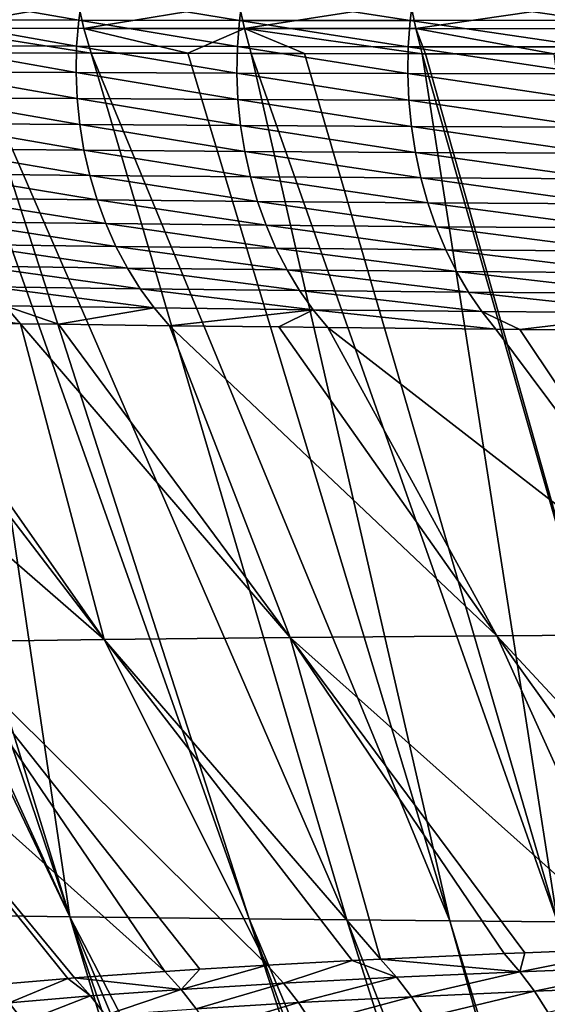
# Model space of a CAD drawing. Extents: x -30 to 30, y -35 to 0.
# Drawn here: x -4.4 to -3.7, y -32.7 to -31.5 of the extents above; entities that cross this region are included whole.
import ezdxf

# ---------------------------------------------------------------- set-up
doc = ezdxf.new("R2010")
doc.units = 0
doc.layers.add('L1', color=7, linetype='CONTINUOUS')

msp = doc.modelspace()

# ---------------------------------------------------------------- linework, layer by layer
at = {"layer": 'L1', "color": 255}
for points in [[(-4.280759, -31.5314, 20.82267), (-4.453945, -31.501, 20.57916), (-4.458476, -31.53116, 20.58239)], [(-4.280759, -31.5314, 20.82267), (-4.276393, -31.50098, 20.81921), (-4.453945, -31.501, 20.57916)], [(-4.090948, -31.53159, 21.05185), (-4.276393, -31.50098, 20.81921), (-4.280759, -31.5314, 20.82267)], [(-4.090948, -31.53159, 21.05185), (-4.086757, -31.50092, 21.04815), (-4.276393, -31.50098, 20.81921)], [(-3.889295, -31.53166, 21.26985), (-4.086757, -31.50092, 21.04815), (-4.090948, -31.53159, 21.05185)], [(-3.889295, -31.53166, 21.26985), (-3.885295, -31.50075, 21.2659), (-4.086757, -31.50092, 21.04815)], [(-3.675893, -31.53154, 21.47662), (-3.885295, -31.50075, 21.2659), (-3.889295, -31.53166, 21.26985)], [(-3.675893, -31.53154, 21.47662), (-3.672092, -31.50041, 21.47243), (-3.885295, -31.50075, 21.2659)], [(-4.451349, -31.54086, -20.58767), (-4.458392, -31.5113, -20.59274), (-4.281378, -31.51123, -20.83283)], [(-4.451349, -31.54086, -20.58767), (-4.281378, -31.51123, -20.83283), (-4.274639, -31.54107, -20.82738)], [(-4.274639, -31.54107, -20.82738), (-4.281378, -31.51123, -20.83283), (-4.091489, -31.51114, -21.06302)], [(-4.274639, -31.54107, -20.82738), (-4.091489, -31.51114, -21.06302), (-4.085086, -31.54125, -21.05722)], [(-4.085086, -31.54125, -21.05722), (-4.091489, -31.51114, -21.06302), (-3.888716, -31.51103, -21.28299)], [(-4.085086, -31.54125, -21.05722), (-3.888716, -31.51103, -21.28299), (-3.88268, -31.54139, -21.27688)], [(-3.88268, -31.54139, -21.27688), (-3.888716, -31.51103, -21.28299), (-3.672784, -31.51087, -21.49259)], [(-3.88268, -31.54139, -21.27688), (-3.672784, -31.51087, -21.49259), (-3.667135, -31.54145, -21.4862)], [(-4.283262, -31.56216, 20.82468), (-4.458476, -31.53116, 20.58239), (-4.461099, -31.56166, 20.58429)], [(-4.283262, -31.56216, 20.82468), (-4.280759, -31.5314, 20.82267), (-4.458476, -31.53116, 20.58239)], [(-4.093329, -31.5626, 21.05397), (-4.280759, -31.5314, 20.82267), (-4.283262, -31.56216, 20.82468)], [(-4.093329, -31.5626, 21.05397), (-4.090948, -31.53159, 21.05185), (-4.280759, -31.5314, 20.82267)], [(-3.891548, -31.56291, 21.27209), (-4.090948, -31.53159, 21.05185), (-4.093329, -31.5626, 21.05397)], [(-3.891548, -31.56291, 21.27209), (-3.889295, -31.53166, 21.26985), (-4.090948, -31.53159, 21.05185)], [(-3.67802, -31.56302, 21.47899), (-3.889295, -31.53166, 21.26985), (-3.891548, -31.56291, 21.27209)], [(-3.67802, -31.56302, 21.47899), (-3.675893, -31.53154, 21.47662), (-3.889295, -31.53166, 21.26985)], [(-4.40874, -31.56975, -20.62704), (-4.451349, -31.54086, -20.58767), (-4.266093, -31.57016, -20.82052)], [(-4.266093, -31.57016, -20.82052), (-4.451349, -31.54086, -20.58767), (-4.274639, -31.54107, -20.82738)], [(-4.266093, -31.57016, -20.82052), (-4.274639, -31.54107, -20.82738), (-4.151809, -31.57042, -20.9591)], [(-4.151809, -31.57042, -20.9591), (-4.274639, -31.54107, -20.82738), (-4.085086, -31.54125, -21.05722)], [(-4.151809, -31.57042, -20.9591), (-4.085086, -31.54125, -21.05722), (-4.076927, -31.57059, -21.0499)], [(-3.88268, -31.54139, -21.27688), (-3.874949, -31.57098, -21.26912), (-4.085086, -31.54125, -21.05722)], [(-4.085086, -31.54125, -21.05722), (-3.874949, -31.57098, -21.26912), (-4.014081, -31.57071, -21.11811)], [(-4.085086, -31.54125, -21.05722), (-4.014081, -31.57071, -21.11811), (-4.076927, -31.57059, -21.0499)], [(-3.667135, -31.54145, -21.4862), (-3.719651, -31.57118, -21.41997), (-3.88268, -31.54139, -21.27688)], [(-3.88268, -31.54139, -21.27688), (-3.719651, -31.57118, -21.41997), (-3.871055, -31.57099, -21.2729)], [(-3.88268, -31.54139, -21.27688), (-3.871055, -31.57099, -21.2729), (-3.874949, -31.57098, -21.26912)], [(-4.291342, -32.58986, -20.01139), (-4.477736, -32.58727, -19.66323), (-4.777476, -31.56829, -20.03501)], [(-4.291342, -32.58986, -20.01139), (-4.777476, -31.56829, -20.03501), (-4.755808, -31.56841, -20.07504)], [(-4.755808, -31.56841, -20.07504), (-4.638203, -31.56893, -20.27703), (-4.291342, -32.58986, -20.01139)], [(-4.638203, -31.56893, -20.27703), (-4.605798, -31.56908, -20.33268), (-4.291342, -32.58986, -20.01139)], [(-4.291342, -32.58986, -20.01139), (-4.605798, -31.56908, -20.33268), (-4.442461, -31.56966, -20.58131)], [(-4.283887, -31.59308, 20.82521), (-4.461099, -31.56166, 20.58429), (-4.461799, -31.59232, 20.58484)], [(-4.283887, -31.59308, 20.82521), (-4.283262, -31.56216, 20.82468), (-4.461099, -31.56166, 20.58429)], [(-4.291342, -32.58986, -20.01139), (-4.442461, -31.56966, -20.58131), (-4.079305, -32.59232, -20.3447)], [(-4.079305, -32.59232, -20.3447), (-4.442461, -31.56966, -20.58131), (-4.40874, -31.56975, -20.62704)], [(-4.079305, -32.59232, -20.3447), (-4.40874, -31.56975, -20.62704), (-3.963974, -32.59351, -20.50514)], [(-3.963974, -32.59351, -20.50514), (-4.40874, -31.56975, -20.62704), (-4.266093, -31.57016, -20.82052)], [(-4.093885, -31.59377, 21.05449), (-4.283262, -31.56216, 20.82468), (-4.283887, -31.59308, 20.82521)], [(-4.093885, -31.59377, 21.05449), (-4.093329, -31.5626, 21.05397), (-4.283262, -31.56216, 20.82468)], [(-3.963974, -32.59351, -20.50514), (-4.266093, -31.57016, -20.82052), (-3.842598, -32.59466, -20.6611)], [(-3.842598, -32.59466, -20.6611), (-4.266093, -31.57016, -20.82052), (-4.151809, -31.57042, -20.9591)], [(-3.842598, -32.59466, -20.6611), (-4.151809, -31.57042, -20.9591), (-4.076927, -31.57059, -21.0499)], [(-3.89204, -31.59431, 21.27261), (-4.093329, -31.5626, 21.05397), (-4.093885, -31.59377, 21.05449)], [(-3.89204, -31.59431, 21.27261), (-3.891548, -31.56291, 21.27209), (-4.093329, -31.5626, 21.05397)], [(-3.715297, -32.59577, -20.81233), (-3.842598, -32.59466, -20.6611), (-4.076927, -31.57059, -21.0499)], [(-3.715297, -32.59577, -20.81233), (-4.076927, -31.57059, -21.0499), (-4.014081, -31.57071, -21.11811)], [(-4.014081, -31.57071, -21.11811), (-3.874949, -31.57098, -21.26912), (-3.715297, -32.59577, -20.81233)], [(-3.678458, -31.59465, 21.47951), (-3.891548, -31.56291, 21.27209), (-3.89204, -31.59431, 21.27261)], [(-3.678458, -31.59465, 21.47951), (-3.67802, -31.56302, 21.47899), (-3.891548, -31.56291, 21.27209)], [(-3.874949, -31.57098, -21.26912), (-3.871055, -31.57099, -21.2729), (-3.582193, -32.59685, -20.95855)], [(-3.715297, -32.59577, -20.81233), (-3.874949, -31.57098, -21.26912), (-3.582193, -32.59685, -20.95855)], [(-3.582193, -32.59685, -20.95855), (-3.871055, -31.57099, -21.2729), (-3.719651, -31.57118, -21.41997)], [(-4.282629, -31.62396, 20.82427), (-4.283887, -31.59308, 20.82521), (-4.461799, -31.59232, 20.58484)], [(-4.282629, -31.62396, 20.82427), (-4.461799, -31.59232, 20.58484), (-4.460571, -31.62295, 20.58405)], [(-4.092614, -31.6249, 21.05341), (-4.093885, -31.59377, 21.05449), (-4.283887, -31.59308, 20.82521)], [(-4.092614, -31.6249, 21.05341), (-4.283887, -31.59308, 20.82521), (-4.282629, -31.62396, 20.82427)], [(-3.890767, -31.62568, 21.27141), (-3.89204, -31.59431, 21.27261), (-4.093885, -31.59377, 21.05449)], [(-3.890767, -31.62568, 21.27141), (-4.093885, -31.59377, 21.05449), (-4.092614, -31.6249, 21.05341)], [(-3.677206, -31.62623, 21.47819), (-3.678458, -31.59465, 21.47951), (-3.89204, -31.59431, 21.27261)], [(-3.677206, -31.62623, 21.47819), (-3.89204, -31.59431, 21.27261), (-3.890767, -31.62568, 21.27141)], [(-4.279497, -31.65464, 20.82186), (-4.282629, -31.62396, 20.82427), (-4.460571, -31.62295, 20.58405)], [(-4.279497, -31.65464, 20.82186), (-4.460571, -31.62295, 20.58405), (-4.457422, -31.65339, 20.58192)], [(-4.089523, -31.65581, 21.05074), (-4.092614, -31.6249, 21.05341), (-4.282629, -31.62396, 20.82427)], [(-4.089523, -31.65581, 21.05074), (-4.282629, -31.62396, 20.82427), (-4.279497, -31.65464, 20.82186)], [(-3.887739, -31.65681, 21.26849), (-3.890767, -31.62568, 21.27141), (-4.092614, -31.6249, 21.05341)], [(-3.887739, -31.65681, 21.26849), (-4.092614, -31.6249, 21.05341), (-4.089523, -31.65581, 21.05074)], [(-3.67427, -31.65757, 21.47504), (-3.677206, -31.62623, 21.47819), (-3.890767, -31.62568, 21.27141)], [(-3.67427, -31.65757, 21.47504), (-3.890767, -31.62568, 21.27141), (-3.887739, -31.65681, 21.26849)], [(-4.274508, -31.68492, 20.81799), (-4.279497, -31.65464, 20.82186), (-4.457422, -31.65339, 20.58192)], [(-4.274508, -31.68492, 20.81799), (-4.457422, -31.65339, 20.58192), (-4.452372, -31.68343, 20.57846)], [(-4.084631, -31.68631, 21.04649), (-4.089523, -31.65581, 21.05074), (-4.279497, -31.65464, 20.82186)], [(-4.084631, -31.68631, 21.04649), (-4.279497, -31.65464, 20.82186), (-4.274508, -31.68492, 20.81799)], [(-3.882973, -31.68751, 21.26388), (-3.887739, -31.65681, 21.26849), (-4.089523, -31.65581, 21.05074)], [(-3.882973, -31.68751, 21.26388), (-4.089523, -31.65581, 21.05074), (-4.084631, -31.68631, 21.04649)], [(-3.669669, -31.68848, 21.47007), (-3.67427, -31.65757, 21.47504), (-3.887739, -31.65681, 21.26849)], [(-3.669669, -31.68848, 21.47007), (-3.887739, -31.65681, 21.26849), (-3.882973, -31.68751, 21.26388)], [(-4.267693, -31.71461, 20.8127), (-4.274508, -31.68492, 20.81799), (-4.452372, -31.68343, 20.57846)], [(-4.267693, -31.71461, 20.8127), (-4.452372, -31.68343, 20.57846), (-4.445449, -31.71293, 20.57369)], [(-4.077967, -31.71621, 21.04068), (-4.084631, -31.68631, 21.04649), (-4.274508, -31.68492, 20.81799)], [(-4.077967, -31.71621, 21.04068), (-4.274508, -31.68492, 20.81799), (-4.267693, -31.71461, 20.8127)], [(-3.876499, -31.7176, 21.25759), (-3.882973, -31.68751, 21.26388), (-4.084631, -31.68631, 21.04649)], [(-3.876499, -31.7176, 21.25759), (-4.084631, -31.68631, 21.04649), (-4.077967, -31.71621, 21.04068)], [(-3.663432, -31.71875, 21.46331), (-3.669669, -31.68848, 21.47007), (-3.882973, -31.68751, 21.26388)], [(-3.663432, -31.71875, 21.46331), (-3.882973, -31.68751, 21.26388), (-3.876499, -31.7176, 21.25759)], [(-4.259093, -31.74356, 20.806), (-4.267693, -31.71461, 20.8127), (-4.445449, -31.71293, 20.57369)], [(-4.259093, -31.74356, 20.806), (-4.445449, -31.71293, 20.57369), (-4.436694, -31.74169, 20.56764)], [(-4.069572, -31.74532, 21.03336), (-4.077967, -31.71621, 21.04068), (-4.267693, -31.71461, 20.8127)], [(-4.069572, -31.74532, 21.03336), (-4.267693, -31.71461, 20.8127), (-4.259093, -31.74356, 20.806)], [(-3.868357, -31.74689, 21.24967), (-3.876499, -31.7176, 21.25759), (-4.077967, -31.71621, 21.04068)], [(-3.868357, -31.74689, 21.24967), (-4.077967, -31.71621, 21.04068), (-4.069572, -31.74532, 21.03336)], [(-3.655598, -31.7482, 21.45481), (-3.663432, -31.71875, 21.46331), (-3.876499, -31.7176, 21.25759)], [(-3.655598, -31.7482, 21.45481), (-3.876499, -31.7176, 21.25759), (-3.868357, -31.74689, 21.24967)], [(-4.248759, -31.77157, 20.79794), (-4.259093, -31.74356, 20.806), (-4.436694, -31.74169, 20.56764)], [(-4.248759, -31.77157, 20.79794), (-4.436694, -31.74169, 20.56764), (-4.42616, -31.76956, 20.56034)], [(-4.059498, -31.77349, 21.02457), (-4.069572, -31.74532, 21.03336), (-4.259093, -31.74356, 20.806)], [(-4.059498, -31.77349, 21.02457), (-4.259093, -31.74356, 20.806), (-4.248759, -31.77157, 20.79794)], [(-3.858597, -31.7752, 21.24017), (-3.868357, -31.74689, 21.24967), (-4.069572, -31.74532, 21.03336)], [(-3.858597, -31.7752, 21.24017), (-4.069572, -31.74532, 21.03336), (-4.059498, -31.77349, 21.02457)], [(-3.646215, -31.77664, 21.44463), (-3.655598, -31.7482, 21.45481), (-3.868357, -31.74689, 21.24967)], [(-3.646215, -31.77664, 21.44463), (-3.868357, -31.74689, 21.24967), (-3.858597, -31.7752, 21.24017)], [(-4.236753, -31.79849, 20.78857), (-4.248759, -31.77157, 20.79794), (-4.42616, -31.76956, 20.56034)], [(-4.236753, -31.79849, 20.78857), (-4.42616, -31.76956, 20.56034), (-4.413907, -31.79635, 20.55184)], [(-4.047804, -31.80052, 21.01436), (-4.059498, -31.77349, 21.02457), (-4.248759, -31.77157, 20.79794)], [(-4.047804, -31.80052, 21.01436), (-4.248759, -31.77157, 20.79794), (-4.236753, -31.79849, 20.78857)], [(-3.847279, -31.80235, 21.22914), (-3.858597, -31.7752, 21.24017), (-4.059498, -31.77349, 21.02457)], [(-3.847279, -31.80235, 21.22914), (-4.059498, -31.77349, 21.02457), (-4.047804, -31.80052, 21.01436)], [(-3.635344, -31.80391, 21.43281), (-3.646215, -31.77664, 21.44463), (-3.858597, -31.7752, 21.24017)], [(-3.635344, -31.80391, 21.43281), (-3.858597, -31.7752, 21.24017), (-3.847279, -31.80235, 21.22914)], [(-4.223146, -31.82415, 20.77795), (-4.236753, -31.79849, 20.78857), (-4.413907, -31.79635, 20.55184)], [(-4.223146, -31.82415, 20.77795), (-4.413907, -31.79635, 20.55184), (-4.400008, -31.82193, 20.54219)], [(-4.034563, -31.82627, 21.00278), (-4.047804, -31.80052, 21.01436), (-4.236753, -31.79849, 20.78857)], [(-4.034563, -31.82627, 21.00278), (-4.236753, -31.79849, 20.78857), (-4.223146, -31.82415, 20.77795)], [(-3.834473, -31.82817, 21.21666), (-3.847279, -31.80235, 21.22914), (-4.047804, -31.80052, 21.01436)], [(-3.834473, -31.82817, 21.21666), (-4.047804, -31.80052, 21.01436), (-4.034563, -31.82627, 21.00278)], [(-3.623051, -31.82981, 21.41945), (-3.635344, -31.80391, 21.43281), (-3.847279, -31.80235, 21.22914)], [(-3.623051, -31.82981, 21.41945), (-3.847279, -31.80235, 21.22914), (-3.834473, -31.82817, 21.21666)], [(-4.208021, -31.8484, 20.76613), (-4.223146, -31.82415, 20.77795), (-4.400008, -31.82193, 20.54219)], [(-4.208021, -31.8484, 20.76613), (-4.400008, -31.82193, 20.54219), (-4.384545, -31.84614, 20.53144)], [(-4.019854, -31.85056, 20.98993), (-4.034563, -31.82627, 21.00278), (-4.223146, -31.82415, 20.77795)], [(-4.019854, -31.85056, 20.98993), (-4.223146, -31.82415, 20.77795), (-4.208021, -31.8484, 20.76613)], [(-3.820258, -31.85252, 21.2028), (-3.834473, -31.82817, 21.21666), (-4.034563, -31.82627, 21.00278)], [(-3.820258, -31.85252, 21.2028), (-4.034563, -31.82627, 21.00278), (-4.019854, -31.85056, 20.98993)], [(-3.609413, -31.8542, 21.40462), (-3.623051, -31.82981, 21.41945), (-3.834473, -31.82817, 21.21666)], [(-3.609413, -31.8542, 21.40462), (-3.834473, -31.82817, 21.21666), (-3.820258, -31.85252, 21.2028)], [(-4.191467, -31.8711, 20.75319), (-4.208021, -31.8484, 20.76613), (-4.384545, -31.84614, 20.53144)], [(-4.191467, -31.8711, 20.75319), (-4.384545, -31.84614, 20.53144), (-4.367608, -31.86883, 20.51966)], [(-4.003767, -31.87326, 20.97586), (-4.019854, -31.85056, 20.98993), (-4.208021, -31.8484, 20.76613)], [(-4.003767, -31.87326, 20.97586), (-4.208021, -31.8484, 20.76613), (-4.191467, -31.8711, 20.75319)], [(-3.804722, -31.87523, 21.18764), (-3.820258, -31.85252, 21.2028), (-4.019854, -31.85056, 20.98993)], [(-3.804722, -31.87523, 21.18764), (-4.019854, -31.85056, 20.98993), (-4.003767, -31.87326, 20.97586)], [(-3.594517, -31.87693, 21.38841), (-3.609413, -31.8542, 21.40462), (-3.820258, -31.85252, 21.2028)], [(-3.594517, -31.87693, 21.38841), (-3.820258, -31.85252, 21.2028), (-3.804722, -31.87523, 21.18764)], [(-4.531878, -31.86654, 20.27524), (-4.513233, -31.88763, 20.26377), (-4.349297, -31.88988, 20.50691)], [(-4.531878, -31.86654, 20.27524), (-4.349297, -31.88988, 20.50691), (-4.367608, -31.86883, 20.51966)], [(-4.367608, -31.86883, 20.51966), (-4.349297, -31.88988, 20.50691), (-4.304627, -31.89044, 20.56597)], [(-4.367608, -31.86883, 20.51966), (-4.304627, -31.89044, 20.56597), (-4.191467, -31.8711, 20.75319)], [(-4.191467, -31.8711, 20.75319), (-4.304627, -31.89044, 20.56597), (-4.173582, -31.8921, 20.73921)], [(-4.191467, -31.8711, 20.75319), (-4.173582, -31.8921, 20.73921), (-4.003767, -31.87326, 20.97586)], [(-4.003767, -31.87326, 20.97586), (-4.173582, -31.8921, 20.73921), (-4.044469, -31.89357, 20.89197)], [(-4.003767, -31.87326, 20.97586), (-4.044469, -31.89357, 20.89197), (-3.9864, -31.89423, 20.96068)], [(-3.78796, -31.89617, 21.17129), (-3.804722, -31.87523, 21.18764), (-4.003767, -31.87326, 20.97586)], [(-3.78796, -31.89617, 21.17129), (-4.003767, -31.87326, 20.97586), (-3.9864, -31.89423, 20.96068)], [(-4.250484, -32.26266, 19.8915), (-4.53843, -31.88727, 20.22372), (-4.684976, -31.88509, 19.97369)], [(-4.250484, -32.26266, 19.8915), (-4.684976, -31.88509, 19.97369), (-4.444134, -32.26514, 19.54715)], [(-3.759654, -31.89639, 21.19826), (-3.594517, -31.87693, 21.38841), (-3.804722, -31.87523, 21.18764)], [(-3.759654, -31.89639, 21.19826), (-3.804722, -31.87523, 21.18764), (-3.78796, -31.89617, 21.17129)], [(-3.578454, -31.89784, 21.37093), (-3.594517, -31.87693, 21.38841), (-3.759654, -31.89639, 21.19826)], [(-4.513233, -31.88763, 20.26377), (-4.53843, -31.88727, 20.22372), (-4.250484, -32.26266, 19.8915)], [(-4.513233, -31.88763, 20.26377), (-4.250484, -32.26266, 19.8915), (-4.349297, -31.88988, 20.50691)], [(-4.349297, -31.88988, 20.50691), (-4.250484, -32.26266, 19.8915), (-4.031014, -32.26032, 20.22022)], [(-4.349297, -31.88988, 20.50691), (-4.031014, -32.26032, 20.22022), (-4.304627, -31.89044, 20.56597)], [(-4.031014, -32.26032, 20.22022), (-4.173582, -31.8921, 20.73921), (-4.304627, -31.89044, 20.56597)], [(-4.031014, -32.26032, 20.22022), (-3.786818, -32.25813, 20.53122), (-4.173582, -31.8921, 20.73921)], [(-3.786818, -32.25813, 20.53122), (-4.044469, -31.89357, 20.89197), (-4.173582, -31.8921, 20.73921)], [(-3.786818, -32.25813, 20.53122), (-3.9864, -31.89423, 20.96068), (-4.044469, -31.89357, 20.89197)], [(-3.51899, -32.25609, 20.82244), (-3.78796, -31.89617, 21.17129), (-3.9864, -31.89423, 20.96068)], [(-3.51899, -32.25609, 20.82244), (-3.9864, -31.89423, 20.96068), (-3.786818, -32.25813, 20.53122)], [(-3.759654, -31.89639, 21.19826), (-3.78796, -31.89617, 21.17129), (-3.51899, -32.25609, 20.82244)], [(-3.759654, -31.89639, 21.19826), (-3.51899, -32.25609, 20.82244), (-3.578454, -31.89784, 21.37093)], [(-3.786818, -32.25813, 20.53122), (-3.449551, -32.6212, 20.25932), (-3.51899, -32.25609, 20.82244)], [(-4.179101, -32.65434, 19.14522), (-4.444134, -32.26514, 19.54715), (-4.61087, -32.26774, 19.18925)], [(-4.61087, -32.26774, 19.18925), (-4.285792, -32.66202, 18.90378), (-4.179101, -32.65434, 19.14522)], [(-4.61087, -32.26774, 19.18925), (-4.382029, -32.67034, 18.64929), (-4.293505, -32.66268, 18.88338)], [(-4.61087, -32.26774, 19.18925), (-4.293505, -32.66268, 18.88338), (-4.285792, -32.66202, 18.90378)], [(-4.444134, -32.26514, 19.54715), (-4.058062, -32.64696, 19.38341), (-4.250484, -32.26266, 19.8915)], [(-4.179101, -32.65434, 19.14522), (-4.137717, -32.65182, 19.22666), (-4.444134, -32.26514, 19.54715)], [(-4.444134, -32.26514, 19.54715), (-4.137717, -32.65182, 19.22666), (-4.058062, -32.64696, 19.38341)], [(-4.250484, -32.26266, 19.8915), (-3.924437, -32.63997, 19.61432), (-4.031014, -32.26032, 20.22022)], [(-4.250484, -32.26266, 19.8915), (-4.058062, -32.64696, 19.38341), (-3.95782, -32.64172, 19.55663)], [(-4.250484, -32.26266, 19.8915), (-3.95782, -32.64172, 19.55663), (-3.924437, -32.63997, 19.61432)], [(-3.620106, -32.6271, 20.05271), (-3.786818, -32.25813, 20.53122), (-4.031014, -32.26032, 20.22022)], [(-4.031014, -32.26032, 20.22022), (-3.753827, -32.63238, 19.87097), (-3.620106, -32.6271, 20.05271)], [(-4.031014, -32.26032, 20.22022), (-3.924437, -32.63997, 19.61432), (-3.778412, -32.63336, 19.83756)], [(-4.031014, -32.26032, 20.22022), (-3.778412, -32.63336, 19.83756), (-3.753827, -32.63238, 19.87097)], [(-3.620106, -32.6271, 20.05271), (-3.525667, -32.62383, 20.16711), (-3.786818, -32.25813, 20.53122)], [(-3.786818, -32.25813, 20.53122), (-3.525667, -32.62383, 20.16711), (-3.449551, -32.6212, 20.25932)], [(-4.76979, -32.58177, -18.93064), (-4.637513, -32.58457, -19.3023), (-4.240839, -33.65266, -19.05796)], [(-4.240839, -33.65266, -19.05796), (-4.292247, -33.64986, -18.92459), (-4.76979, -32.58177, -18.93064)], [(-4.76979, -32.58177, -18.93064), (-4.292247, -33.64986, -18.92459), (-4.351587, -33.64635, -18.74746)], [(-4.477736, -32.58727, -19.66323), (-4.094799, -33.66017, -19.40067), (-4.637513, -32.58457, -19.3023)], [(-4.637513, -32.58457, -19.3023), (-4.094799, -33.66017, -19.40067), (-4.195692, -33.65513, -19.1751)], [(-4.637513, -32.58457, -19.3023), (-4.195692, -33.65513, -19.1751), (-4.240839, -33.65266, -19.05796)], [(-3.966792, -33.6661, -19.65293), (-4.08709, -33.66055, -19.4179), (-4.477736, -32.58727, -19.66323)], [(-4.477736, -32.58727, -19.66323), (-4.08709, -33.66055, -19.4179), (-4.094799, -33.66017, -19.40067)], [(-3.966792, -33.6661, -19.65293), (-4.477736, -32.58727, -19.66323), (-4.291342, -32.58986, -20.01139)], [(-4.291342, -32.58986, -20.01139), (-3.922465, -33.66799, -19.72936), (-3.966792, -33.6661, -19.65293)], [(-4.079305, -32.59232, -20.3447), (-3.728047, -33.67596, -20.044), (-4.291342, -32.58986, -20.01139)], [(-4.291342, -32.58986, -20.01139), (-3.728047, -33.67596, -20.044), (-3.835086, -33.67172, -19.88002)], [(-4.291342, -32.58986, -20.01139), (-3.835086, -33.67172, -19.88002), (-3.922465, -33.66799, -19.72936)], [(-3.692183, -33.67738, -20.09894), (-3.728047, -33.67596, -20.044), (-4.079305, -32.59232, -20.3447)], [(-3.692183, -33.67738, -20.09894), (-4.079305, -32.59232, -20.3447), (-3.621982, -33.67996, -20.19493)], [(-3.621982, -33.67996, -20.19493), (-4.079305, -32.59232, -20.3447), (-3.963974, -32.59351, -20.50514)], [(-3.621982, -33.67996, -20.19493), (-3.963974, -32.59351, -20.50514), (-3.538216, -33.68304, -20.30946)], [(-3.538216, -33.68304, -20.30946), (-3.963974, -32.59351, -20.50514), (-3.842598, -32.59466, -20.6611)], [(-3.538216, -33.68304, -20.30946), (-3.842598, -32.59466, -20.6611), (-3.51152, -33.68396, -20.34235)], [(-3.51152, -33.68396, -20.34235), (-3.842598, -32.59466, -20.6611), (-3.715297, -32.59577, -20.81233)], [(-3.753827, -32.63238, 19.87097), (-3.759663, -32.65476, 19.82455), (-3.620106, -32.6271, 20.05271)], [(-3.620106, -32.6271, 20.05271), (-3.759663, -32.65476, 19.82455), (-3.601755, -32.64851, 20.03841)], [(-3.905408, -32.66136, 19.60261), (-3.924437, -32.63997, 19.61432), (-3.95782, -32.64172, 19.55663)], [(-3.759663, -32.65476, 19.82455), (-3.778412, -32.63336, 19.83756), (-3.924437, -32.63997, 19.61432)], [(-3.759663, -32.65476, 19.82455), (-3.924437, -32.63997, 19.61432), (-3.905408, -32.66136, 19.60261)], [(-3.753827, -32.63238, 19.87097), (-3.778412, -32.63336, 19.83756), (-3.759663, -32.65476, 19.82455)], [(-4.159865, -32.67566, 19.1361), (-4.137717, -32.65182, 19.22666), (-4.179101, -32.65434, 19.14522)], [(-4.03887, -32.66832, 19.373), (-4.058062, -32.64696, 19.38341), (-4.159865, -32.67566, 19.1361)], [(-4.159865, -32.67566, 19.1361), (-4.058062, -32.64696, 19.38341), (-4.137717, -32.65182, 19.22666)], [(-4.03887, -32.66832, 19.373), (-3.95782, -32.64172, 19.55663), (-4.058062, -32.64696, 19.38341)], [(-3.905408, -32.66136, 19.60261), (-3.95782, -32.64172, 19.55663), (-4.03887, -32.66832, 19.373)], [(-3.74232, -32.67789, 19.81258), (-3.601755, -32.64851, 20.03841), (-3.759663, -32.65476, 19.82455)], [(-3.58477, -32.6717, 20.02524), (-3.601755, -32.64851, 20.03841), (-3.74232, -32.67789, 19.81258)], [(-4.382029, -32.67034, 18.64929), (-4.36306, -32.69152, 18.6427), (-4.293505, -32.66268, 18.88338)], [(-4.293505, -32.66268, 18.88338), (-4.36306, -32.69152, 18.6427), (-4.266627, -32.68328, 18.89591)], [(-4.293505, -32.66268, 18.88338), (-4.266627, -32.68328, 18.89591), (-4.285792, -32.66202, 18.90378)], [(-4.285792, -32.66202, 18.90378), (-4.159865, -32.67566, 19.1361), (-4.179101, -32.65434, 19.14522)], [(-4.285792, -32.66202, 18.90378), (-4.266627, -32.68328, 18.89591), (-4.159865, -32.67566, 19.1361)], [(-4.021144, -32.69129, 19.36343), (-3.905408, -32.66136, 19.60261), (-4.03887, -32.66832, 19.373)], [(-3.887818, -32.68441, 19.59184), (-3.905408, -32.66136, 19.60261), (-4.021144, -32.69129, 19.36343)], [(-3.887818, -32.68441, 19.59184), (-3.759663, -32.65476, 19.82455), (-3.905408, -32.66136, 19.60261)], [(-3.74232, -32.67789, 19.81258), (-3.759663, -32.65476, 19.82455), (-3.887818, -32.68441, 19.59184)], [(-4.248955, -32.70601, 18.88871), (-4.159865, -32.67566, 19.1361), (-4.266627, -32.68328, 18.89591)], [(-4.142112, -32.69852, 19.12773), (-4.159865, -32.67566, 19.1361), (-4.248955, -32.70601, 18.88871)], [(-4.142112, -32.69852, 19.12773), (-4.03887, -32.66832, 19.373), (-4.159865, -32.67566, 19.1361)], [(-4.021144, -32.69129, 19.36343), (-4.03887, -32.66832, 19.373), (-4.142112, -32.69852, 19.12773)], [(-3.726489, -32.70258, 19.8017), (-3.58477, -32.6717, 20.02524), (-3.74232, -32.67789, 19.81258)], [(-4.345584, -32.71411, 18.63668), (-4.266627, -32.68328, 18.89591), (-4.36306, -32.69152, 18.6427)], [(-4.248955, -32.70601, 18.88871), (-4.266627, -32.68328, 18.89591), (-4.345584, -32.71411, 18.63668)], [(-4.004987, -32.71572, 19.35477), (-3.887818, -32.68441, 19.59184), (-4.021144, -32.69129, 19.36343)], [(-3.871774, -32.70898, 19.58207), (-3.887818, -32.68441, 19.59184), (-4.004987, -32.71572, 19.35477)], [(-3.871774, -32.70898, 19.58207), (-3.74232, -32.67789, 19.81258), (-3.887818, -32.68441, 19.59184)], [(-3.726489, -32.70258, 19.8017), (-3.74232, -32.67789, 19.81258), (-3.871774, -32.70898, 19.58207)], [(-4.345584, -32.71411, 18.63668), (-4.36306, -32.69152, 18.6427), (-4.427976, -32.72253, 18.38077)], [(-4.125943, -32.72279, 19.12016), (-4.021144, -32.69129, 19.36343), (-4.142112, -32.69852, 19.12773)], [(-4.004987, -32.71572, 19.35477), (-4.021144, -32.69129, 19.36343), (-4.125943, -32.72279, 19.12016)]]:
    msp.add_3dface(points, dxfattribs=at)

doc.saveas('drawing.dxf')
